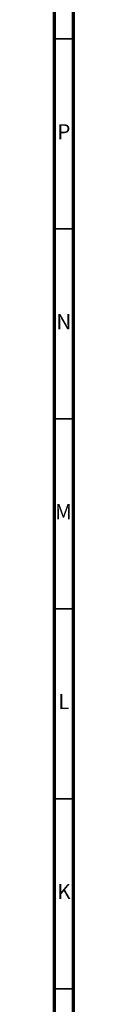
# Model space of a CAD drawing. Units: millimetres. Extents: x 3 to 1746, y 5 to 1745.
# Drawn here: x 5 to 10, y 471 to 730 of the extents above; entities that cross this region are included whole.
import ezdxf

# ---------------------------------------------------------------- set-up
doc = ezdxf.new("R2010")
doc.units = ezdxf.units.MM
doc.styles.add('SLDTEXTSTYLE0', font='TXT', dxfattribs={"width": 0.75})

msp = doc.modelspace()

# ---------------------------------------------------------------- linework, layer by layer
at = {"color": 5, "linetype": 'Continuous', "lineweight": 70}
for p, q in [((5, 5), (5, 1745)), ((10, 10), (10, 1740))]:
    msp.add_line(p, q, dxfattribs=at)
at = {"color": 5, "linetype": 'Continuous', "lineweight": 35}
for p, q in [((10, 725), (5, 725)), ((10, 675), (5, 675)), ((10, 625), (5, 625)), ((10, 575), (5, 575)), ((10, 525), (5, 525)), ((10, 475), (5, 475))]:
    msp.add_line(p, q, dxfattribs=at)

# ---------------------------------------------------------------- texts
at = {"color": 7, "linetype": 'Continuous', "lineweight": 0, "char_height": 3.97, "attachment_point": 2, "style": 'SLDTEXTSTYLE0'}
for s, insert in [('P', (7.48, 702.56)), ('N', (7.46, 652.56)), ('M', (7.36, 602.56)), ('L', (7.45, 552.56)), ('K', (7.49, 502.56))]:
    msp.add_mtext(s, dxfattribs=dict(at, insert=insert))

doc.saveas('drawing.dxf')
